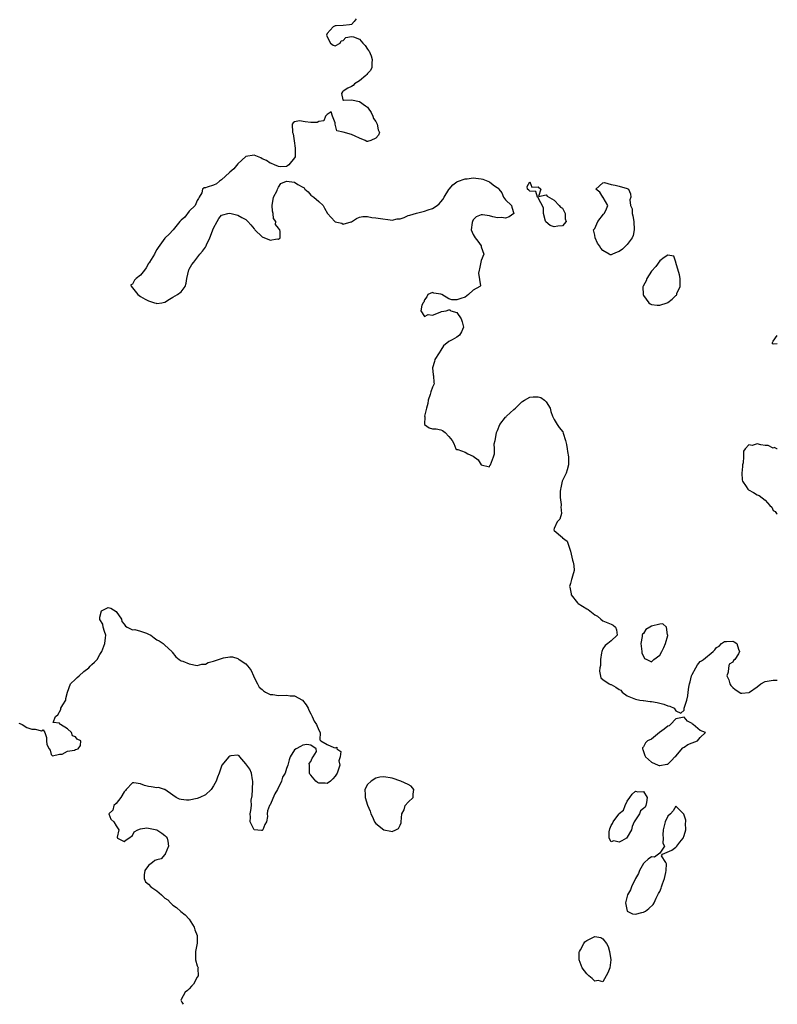
# Model space of a CAD drawing. Units: inches. Extents: x 2676000 to 2679000, y 1539000 to 1542000.
# Drawn here: x 2678813 to 2679000, y 1539000 to 1539243 of the extents above; entities that cross this region are included whole.
import ezdxf

# ---------------------------------------------------------------- set-up
doc = ezdxf.new("R2010")
doc.units = ezdxf.units.IN
doc.header["$MEASUREMENT"] = 0
doc.layers.add('LD26761539_2ft', color=123, linetype='Continuous')

msp = doc.modelspace()

# ---------------------------------------------------------------- linework, layer by layer
at = {"layer": 'LD26761539_2ft'}
for points, elevation in [([(2678896.13, 1539243), (2678895.7, 1539242.3), (2678895, 1539241.58), (2678894.51, 1539241.49), (2678893, 1539241.33), (2678891.27, 1539241.27), (2678891, 1539241.25), (2678890.82, 1539241.18), (2678890.47, 1539241), (2678889, 1539239.38), (2678888.86, 1539239), (2678889, 1539238.56), (2678889.83, 1539237), (2678890.48, 1539236.48), (2678891, 1539236.36), (2678892.21, 1539237), (2678892.46, 1539237.54), (2678893, 1539237.63), (2678893.62, 1539238.38), (2678895, 1539238.67), (2678895.48, 1539238.52), (2678897, 1539237.96), (2678897.79, 1539237), (2678898.4, 1539236.4), (2678899, 1539235.52), (2678899.23, 1539235.22), (2678899.36, 1539235), (2678899.85, 1539233.85), (2678900.13, 1539233), (2678900.04, 1539232.04), (2678900.03, 1539231), (2678899.71, 1539230.29), (2678899, 1539229.52), (2678898.77, 1539229.23), (2678898.54, 1539229), (2678897, 1539227.68), (2678895.73, 1539227), (2678895.44, 1539226.56), (2678895, 1539226.31), (2678894.11, 1539225.89), (2678893, 1539225.19), (2678892.78, 1539225), (2678892.58, 1539224.58), (2678892.87, 1539223), (2678893, 1539222.95), (2678893.03, 1539222.97), (2678895, 1539222.98), (2678897, 1539222.64), (2678898.43, 1539221.57), (2678899, 1539221.18), (2678899.14, 1539221), (2678899.86, 1539219.86), (2678900.24, 1539219), (2678900.45, 1539218.45), (2678901, 1539217.71), (2678901.37, 1539217), (2678901.63, 1539215.63), (2678901.93, 1539215), (2678901.69, 1539214.31), (2678901, 1539213.54), (2678899.82, 1539213), (2678899, 1539212.73), (2678898.77, 1539212.77), (2678898.36, 1539213), (2678897, 1539213.53), (2678895.94, 1539214.06), (2678895, 1539214.46), (2678893, 1539215.03), (2678891.41, 1539215.41), (2678891.02, 1539217.02), (2678891, 1539217.35), (2678890.37, 1539219), (2678890.03, 1539220.03), (2678889, 1539219.41), (2678888.57, 1539219), (2678888.16, 1539217.84), (2678887, 1539217.7), (2678886.53, 1539217.47), (2678885, 1539217.43), (2678883.56, 1539217.56), (2678882.19, 1539217.81), (2678881, 1539217.59), (2678880.67, 1539217.33), (2678880.35, 1539217), (2678880.48, 1539215), (2678880.63, 1539214.63), (2678880.89, 1539212.89), (2678881.11, 1539211.11), (2678881.09, 1539211), (2678881.11, 1539210.89), (2678881.11, 1539209), (2678881, 1539208.71), (2678879.55, 1539207), (2678879.27, 1539206.74), (2678879, 1539206.59), (2678877.48, 1539206.52), (2678877, 1539206.59), (2678876.03, 1539207), (2678875.32, 1539207.32), (2678875, 1539207.41), (2678874.04, 1539208.04), (2678873, 1539208.51), (2678872.68, 1539208.68), (2678871, 1539209.39), (2678869, 1539209.08), (2678867, 1539207.25), (2678866.01, 1539205.99), (2678865, 1539205.16), (2678864.93, 1539205.07), (2678863, 1539203.3), (2678862.5, 1539203), (2678861.72, 1539202.28), (2678861, 1539201.98), (2678859.45, 1539201.45), (2678859, 1539201.31), (2678858.71, 1539201.29), (2678858.27, 1539201), (2678858.08, 1539200.08), (2678857.47, 1539199), (2678857.31, 1539198.69), (2678857, 1539198.22), (2678856.64, 1539197.36), (2678856.51, 1539197), (2678855, 1539195.59), (2678853.9, 1539194.1), (2678853, 1539193.34), (2678852.68, 1539193), (2678851.02, 1539190.98), (2678850.09, 1539189.91), (2678849.09, 1539189), (2678849, 1539188.9), (2678847.36, 1539186.64), (2678847, 1539186.09), (2678846.64, 1539185.36), (2678846.48, 1539185), (2678845.23, 1539183), (2678845.17, 1539182.83), (2678845, 1539182.63), (2678844.37, 1539181.63), (2678843.94, 1539181), (2678843, 1539179.79), (2678841.9, 1539179), (2678841.48, 1539178.52), (2678841, 1539177.6), (2678840.59, 1539177.41), (2678840.71, 1539177), (2678840.88, 1539176.88), (2678841, 1539176.69), (2678842.3, 1539175), (2678843, 1539174.55), (2678844.11, 1539173.89), (2678845, 1539173.44), (2678846.43, 1539173), (2678846.89, 1539172.89), (2678847, 1539172.84), (2678848.29, 1539173), (2678848.89, 1539173.11), (2678849, 1539173.17), (2678850.11, 1539173.89), (2678851, 1539174.36), (2678852.13, 1539175), (2678853, 1539175.69), (2678853.97, 1539177), (2678854.21, 1539177.79), (2678854.38, 1539179), (2678854.91, 1539181.09), (2678855, 1539181.24), (2678855.62, 1539182.38), (2678856.17, 1539183), (2678857.63, 1539185), (2678858.26, 1539185.74), (2678859, 1539186.71), (2678859.16, 1539187), (2678859.27, 1539187.27), (2678860.11, 1539189), (2678861, 1539191.39), (2678861.92, 1539193), (2678862.28, 1539193.72), (2678863, 1539194.57), (2678863.32, 1539194.68), (2678864.54, 1539195), (2678865, 1539195.1), (2678867, 1539194.59), (2678868.01, 1539194.01), (2678869, 1539193.49), (2678869.42, 1539193), (2678870.2, 1539192.2), (2678871, 1539191.23), (2678871.13, 1539191.13), (2678871.22, 1539191), (2678873, 1539189.24), (2678873.54, 1539189), (2678874.62, 1539188.62), (2678875, 1539188.38), (2678876.72, 1539188.72), (2678877, 1539188.67), (2678877.39, 1539189), (2678877.41, 1539190.59), (2678877.38, 1539191), (2678877.17, 1539191.17), (2678877, 1539191.41), (2678876.26, 1539192.26), (2678876.32, 1539193), (2678875.79, 1539193.79), (2678875.7, 1539195), (2678875.53, 1539195.53), (2678875.49, 1539197), (2678875.82, 1539199), (2678876.66, 1539200.66), (2678876.77, 1539201), (2678877, 1539201.48), (2678877.57, 1539202.43), (2678879, 1539202.96), (2678881, 1539202.76), (2678881.82, 1539202.18), (2678883, 1539201.5), (2678883.34, 1539201.34), (2678883.52, 1539201), (2678884.3, 1539200.3), (2678885, 1539199.52), (2678885.71, 1539199), (2678887, 1539197.99), (2678888.03, 1539197), (2678888.33, 1539196.33), (2678889.07, 1539195), (2678890.02, 1539193.98), (2678890.89, 1539193), (2678891, 1539192.95), (2678892.61, 1539192.61), (2678893, 1539192.39), (2678894.94, 1539192.94), (2678895, 1539192.93), (2678896.28, 1539193.72), (2678897, 1539194.13), (2678897.77, 1539194.23), (2678899, 1539194.25), (2678900.03, 1539194.03), (2678901, 1539193.95), (2678902.2, 1539193.8), (2678904.56, 1539193.45), (2678905, 1539193.35), (2678906.29, 1539193.71), (2678907, 1539193.69), (2678907.99, 1539193.99), (2678909, 1539194.47), (2678909.38, 1539194.62), (2678911.07, 1539195.07), (2678913, 1539195.55), (2678913.91, 1539195.91), (2678915, 1539196.24), (2678916.15, 1539197), (2678916.6, 1539197.4), (2678917, 1539197.83), (2678917.52, 1539198.48), (2678917.86, 1539199), (2678919, 1539200.92), (2678919.06, 1539201), (2678919.97, 1539202.03), (2678921, 1539202.82), (2678921.12, 1539202.88), (2678923, 1539203.57), (2678923.57, 1539203.57), (2678925, 1539203.75), (2678927, 1539203.53), (2678927.42, 1539203.42), (2678928.61, 1539203), (2678929, 1539202.79), (2678929.96, 1539202.04), (2678931, 1539201.29), (2678931.22, 1539201.22), (2678931.34, 1539201), (2678932.07, 1539200.07), (2678932.51, 1539199), (2678933, 1539198.39), (2678934.45, 1539197), (2678934.53, 1539196.53), (2678935.01, 1539195.01), (2678935, 1539194.99), (2678933.85, 1539194.15), (2678933, 1539193.84), (2678931.99, 1539193.99), (2678931, 1539193.92), (2678929.85, 1539194.15), (2678929, 1539194.38), (2678927.34, 1539194.66), (2678927, 1539194.69), (2678925.79, 1539194.21), (2678925, 1539193.41), (2678924.81, 1539193), (2678924.79, 1539192.79), (2678924.53, 1539191), (2678925, 1539189.85), (2678925.47, 1539189), (2678926.17, 1539188.17), (2678926.95, 1539187), (2678927, 1539186.79), (2678927.67, 1539185), (2678927, 1539183.4), (2678926.91, 1539183), (2678926.61, 1539181.39), (2678926.47, 1539181), (2678926.29, 1539180.29), (2678926.82, 1539177.18), (2678926.66, 1539177), (2678925, 1539176.05), (2678923.84, 1539175), (2678923, 1539174.4), (2678921.95, 1539174.05), (2678921, 1539173.67), (2678919.72, 1539173.72), (2678919, 1539173.92), (2678917.3, 1539175), (2678917, 1539175.09), (2678915.31, 1539175.31), (2678915, 1539175.52), (2678913.85, 1539175), (2678913.55, 1539174.45), (2678913, 1539173.72), (2678912.83, 1539173.17), (2678912.71, 1539173), (2678912.37, 1539172.37), (2678912.09, 1539171), (2678913, 1539169.61), (2678913.9, 1539170.1), (2678915, 1539169.93), (2678916.48, 1539170.48), (2678917, 1539170.73), (2678917.21, 1539170.79), (2678918.34, 1539171), (2678919, 1539171.24), (2678919.27, 1539171.27), (2678919.53, 1539171), (2678921, 1539170.62), (2678922.08, 1539169), (2678922.29, 1539168.29), (2678922.63, 1539167), (2678922.16, 1539165.84), (2678921.63, 1539165), (2678921, 1539164.52), (2678919.82, 1539163.82), (2678919, 1539163.45), (2678917.66, 1539162.34), (2678917, 1539161.27), (2678916.6, 1539160.6), (2678915.6, 1539159), (2678915.48, 1539158.52), (2678914.97, 1539156.97), (2678915.19, 1539155.19), (2678915.25, 1539155), (2678915.33, 1539153.33), (2678915.41, 1539153), (2678915, 1539152.21), (2678914.57, 1539151), (2678914.38, 1539150.38), (2678913.91, 1539149), (2678913.86, 1539148.14), (2678913.49, 1539147), (2678913.04, 1539145.04), (2678913.09, 1539144.91), (2678913.04, 1539143), (2678914.17, 1539142.17), (2678915, 1539141.88), (2678915.93, 1539141.93), (2678917, 1539141.69), (2678917.45, 1539141.45), (2678918.11, 1539141), (2678919, 1539140.01), (2678919.81, 1539139), (2678920.25, 1539138.25), (2678920.7, 1539137), (2678921, 1539136.81), (2678921.23, 1539136.77), (2678923, 1539136.17), (2678923.73, 1539135.73), (2678925, 1539135.12), (2678926.28, 1539134.28), (2678927, 1539133.02), (2678929, 1539132.56), (2678929.15, 1539132.85), (2678929.27, 1539133), (2678930.06, 1539135), (2678930.28, 1539135.72), (2678930.26, 1539137), (2678930.21, 1539138.21), (2678930.4, 1539139), (2678930.54, 1539139.46), (2678930.76, 1539141), (2678931, 1539141.52), (2678931.58, 1539143), (2678933, 1539144.77), (2678933.12, 1539144.88), (2678933.22, 1539145), (2678935, 1539146.65), (2678935.41, 1539147), (2678937, 1539148.55), (2678937.29, 1539148.71), (2678937.69, 1539149), (2678939, 1539149.73), (2678939.77, 1539149.77), (2678941, 1539149.8), (2678941.66, 1539149.66), (2678942.59, 1539149), (2678943, 1539148.57), (2678944.02, 1539147), (2678944.16, 1539146.16), (2678944.61, 1539145), (2678945, 1539144.19), (2678945.7, 1539143), (2678946.25, 1539142.25), (2678947.13, 1539141.13), (2678947.19, 1539140.81), (2678947.81, 1539139), (2678948.04, 1539138.04), (2678948.21, 1539137), (2678948.3, 1539136.3), (2678948.53, 1539135), (2678948.5, 1539134.5), (2678948.52, 1539133), (2678948.22, 1539131.78), (2678947.92, 1539131), (2678946.97, 1539129), (2678946.64, 1539127.36), (2678946.53, 1539127), (2678946.44, 1539126.44), (2678946.47, 1539125), (2678946.75, 1539123.25), (2678946.74, 1539123), (2678946.65, 1539122.65), (2678946.77, 1539121), (2678946.39, 1539119.61), (2678945.7, 1539119), (2678945, 1539117.33), (2678944.89, 1539117), (2678945, 1539116.87), (2678947, 1539115.08), (2678947.06, 1539115), (2678948.19, 1539114.19), (2678948.58, 1539113), (2678948.72, 1539112.72), (2678949, 1539111.71), (2678949.17, 1539111), (2678949.49, 1539109.49), (2678949.63, 1539109), (2678949.8, 1539108.2), (2678949.91, 1539107), (2678949.53, 1539105.53), (2678949.37, 1539105), (2678949.23, 1539104.77), (2678949, 1539103.74), (2678948.76, 1539103), (2678948.85, 1539102.85), (2678949.19, 1539101.19), (2678949.19, 1539101), (2678950.72, 1539099), (2678950.87, 1539098.87), (2678953, 1539097.48), (2678953.34, 1539097.34), (2678955, 1539096.01), (2678955.67, 1539095.67), (2678956.51, 1539095), (2678957, 1539094.54), (2678959, 1539093.72), (2678959.5, 1539093.5), (2678960.1, 1539093), (2678960.34, 1539092.34), (2678960.49, 1539091), (2678959, 1539089.66), (2678958.23, 1539089), (2678957.52, 1539088.48), (2678957, 1539087.63), (2678956.73, 1539087), (2678956.64, 1539086.64), (2678956.39, 1539085), (2678956.43, 1539083.57), (2678956.26, 1539083), (2678956.15, 1539082.15), (2678956.5, 1539080.5), (2678957, 1539080.12), (2678958.57, 1539079), (2678958.86, 1539078.86), (2678959, 1539078.85), (2678960.19, 1539078.19), (2678961, 1539077.61), (2678961.42, 1539077.42), (2678961.77, 1539077), (2678963, 1539076.04), (2678964.59, 1539075.41), (2678965, 1539075.23), (2678966.13, 1539075), (2678966.89, 1539074.89), (2678967, 1539074.91), (2678968.65, 1539074.65), (2678969, 1539074.66), (2678970.39, 1539074.39), (2678972.02, 1539074.02), (2678973, 1539073.62), (2678973.54, 1539073.54), (2678974.55, 1539073), (2678975, 1539072.38), (2678976.25, 1539071.75), (2678977, 1539072.54), (2678977.03, 1539073.03), (2678977.67, 1539075), (2678977.9, 1539076.1), (2678978.06, 1539077), (2678978.22, 1539078.22), (2678978.35, 1539079), (2678978.51, 1539079.49), (2678978.85, 1539081), (2678979, 1539081.35), (2678979.88, 1539083), (2678980.31, 1539083.69), (2678981, 1539084.55), (2678981.32, 1539084.68), (2678981.78, 1539085), (2678984.19, 1539087), (2678984.62, 1539087.38), (2678985, 1539087.96), (2678985.68, 1539088.32), (2678986.26, 1539089), (2678987, 1539089.46), (2678987.5, 1539089.5), (2678989, 1539089.57), (2678989.39, 1539089.39), (2678990, 1539089), (2678990.41, 1539087.59), (2678990.7, 1539087), (2678990.42, 1539086.42), (2678989.52, 1539085), (2678989.24, 1539084.76), (2678989, 1539084.39), (2678988.12, 1539083.88), (2678987.93, 1539083), (2678987.92, 1539081.92), (2678987.57, 1539081), (2678988.02, 1539080.02), (2678988.27, 1539079), (2678988.58, 1539078.58), (2678989, 1539078.1), (2678989.63, 1539077.63), (2678991, 1539076.74), (2678991.28, 1539076.72), (2678993, 1539076.87), (2678993.1, 1539076.9), (2678993.18, 1539077), (2678995, 1539078.26), (2678995.95, 1539079), (2678997, 1539079.59), (2678999, 1539079.96), (2678999.89, 1539079.89), (2679000, 1539079.86)], 8600), ([(2679000, 1539162.83), (2678999, 1539162.8), (2678998.75, 1539163), (2678999, 1539163.49), (2679000, 1539164.9)], 8600), ([(2679000, 1539136.98), (2678999.9, 1539137), (2678999.29, 1539137.29), (2678999, 1539137.17), (2678997.75, 1539137.75), (2678997, 1539137.77), (2678995.95, 1539137.95), (2678995, 1539138.2), (2678993.8, 1539137.8), (2678993, 1539137.97), (2678992.11, 1539137), (2678991.64, 1539136.36), (2678991.64, 1539135), (2678991.55, 1539133.55), (2678991.44, 1539133), (2678991.43, 1539132.57), (2678991.27, 1539131), (2678991.32, 1539129.32), (2678991.42, 1539129), (2678992.36, 1539127.64), (2678992.73, 1539127), (2678992.88, 1539126.88), (2678994.17, 1539126.17), (2678995, 1539125.62), (2678995.51, 1539125.5), (2678997, 1539124.3), (2678998.18, 1539123), (2678998.61, 1539122.6), (2678999, 1539121.79), (2678999.51, 1539121.51), (2678999.8, 1539121), (2679000, 1539120.87)], 8600), ([(2678813, 1539069.31), (2678813.22, 1539069.22), (2678813.82, 1539069), (2678815, 1539068.28), (2678816.16, 1539067.84), (2678817, 1539067.82), (2678818.59, 1539067.41), (2678819, 1539067.66), (2678819.37, 1539067), (2678819.78, 1539065.78), (2678819.81, 1539065), (2678819.92, 1539064.08), (2678820.49, 1539063), (2678820.69, 1539062.69), (2678821, 1539061.63), (2678821.3, 1539061.3), (2678823, 1539061.7), (2678823.69, 1539061.69), (2678825, 1539062.38), (2678826.7, 1539062.7), (2678827, 1539062.83), (2678827.64, 1539063), (2678828.22, 1539063.78), (2678828.24, 1539065), (2678827.4, 1539065.4), (2678827, 1539065.99), (2678826.21, 1539066.21), (2678825.95, 1539067), (2678825, 1539067.95), (2678823.23, 1539069), (2678823.1, 1539069.1), (2678823, 1539069.35), (2678821.46, 1539069.46), (2678822.07, 1539071), (2678822.61, 1539071.39), (2678823.31, 1539072.69), (2678823.38, 1539073), (2678823.84, 1539073.84), (2678824.55, 1539075), (2678824.61, 1539075.39), (2678825.03, 1539077), (2678825.76, 1539079), (2678827, 1539080.17), (2678827.4, 1539080.6), (2678827.86, 1539081), (2678829, 1539082.09), (2678830.22, 1539083), (2678830.59, 1539083.41), (2678831, 1539083.81), (2678831.67, 1539084.33), (2678832.33, 1539085), (2678833, 1539086.23), (2678833.46, 1539087), (2678834.23, 1539089), (2678834.37, 1539090.37), (2678834.42, 1539091), (2678834.09, 1539091.91), (2678833.78, 1539093), (2678833.7, 1539093.7), (2678833, 1539094.91), (2678832.97, 1539095), (2678832.96, 1539095.04), (2678833, 1539095.43), (2678833.39, 1539097), (2678835, 1539097.81), (2678835.67, 1539097.67), (2678837, 1539096.88), (2678838.27, 1539095), (2678838.41, 1539094.41), (2678839, 1539093.74), (2678839.28, 1539093.28), (2678839.69, 1539093), (2678841, 1539092.36), (2678841.59, 1539092.41), (2678843, 1539092.04), (2678844.49, 1539091.51), (2678845, 1539091.3), (2678845.52, 1539091), (2678846.34, 1539090.34), (2678847, 1539089.87), (2678847.59, 1539089.59), (2678848.57, 1539089), (2678849, 1539088.58), (2678850.72, 1539087), (2678850.83, 1539086.83), (2678851.71, 1539085.71), (2678852.51, 1539085), (2678853, 1539084.69), (2678853.42, 1539084.58), (2678855, 1539083.99), (2678857, 1539083.58), (2678858.14, 1539083.86), (2678859, 1539083.89), (2678859.68, 1539084.32), (2678861, 1539084.63), (2678861.27, 1539084.73), (2678862.21, 1539085), (2678863, 1539085.27), (2678863.44, 1539085.44), (2678865, 1539085.66), (2678865.68, 1539085.68), (2678867, 1539085.24), (2678867.13, 1539085.13), (2678867.35, 1539085), (2678869, 1539083.92), (2678869.78, 1539083), (2678870.29, 1539082.29), (2678870.82, 1539081), (2678871, 1539080.59), (2678871.81, 1539079), (2678872.23, 1539078.23), (2678873, 1539077.61), (2678873.32, 1539077.32), (2678873.81, 1539077), (2678875, 1539076.43), (2678875.6, 1539076.4), (2678877, 1539076.11), (2678879, 1539076.2), (2678879.9, 1539076.1), (2678881, 1539076.06), (2678882.97, 1539074.97), (2678883.84, 1539073.84), (2678884.32, 1539073), (2678884.49, 1539072.49), (2678885, 1539071.66), (2678885.31, 1539071), (2678885.8, 1539069.8), (2678886.36, 1539069), (2678887, 1539067.57), (2678887.3, 1539067), (2678887.24, 1539065.24), (2678887.49, 1539065), (2678889, 1539064.05), (2678890.65, 1539063.35), (2678891, 1539063.24), (2678891.38, 1539063.38), (2678891.36, 1539063), (2678892.36, 1539062.36), (2678892.2, 1539061), (2678891.93, 1539060.07), (2678892.1, 1539059), (2678891.76, 1539057.76), (2678891.51, 1539057), (2678891, 1539056.28), (2678890.43, 1539055.57), (2678889.81, 1539055), (2678889, 1539054.48), (2678888.5, 1539054.5), (2678887, 1539054.51), (2678886.67, 1539054.67), (2678886.21, 1539055), (2678885, 1539056.48), (2678884.77, 1539056.77), (2678884.62, 1539057), (2678884.69, 1539058.69), (2678884.64, 1539059), (2678884.61, 1539059.39), (2678885, 1539059.84), (2678885.3, 1539060.7), (2678885.54, 1539061), (2678886.36, 1539062.36), (2678886.34, 1539063), (2678885, 1539063.9), (2678884.04, 1539064.04), (2678883, 1539063.86), (2678882.42, 1539063.58), (2678881.41, 1539063), (2678881, 1539062.71), (2678879.92, 1539061), (2678879.68, 1539060.32), (2678879.31, 1539059), (2678879, 1539058.12), (2678878.69, 1539057), (2678878.01, 1539055.99), (2678877.73, 1539055), (2678876.75, 1539053), (2678876.1, 1539051.9), (2678875, 1539049.17), (2678874.83, 1539049), (2678874.28, 1539047.72), (2678874.23, 1539047), (2678874.28, 1539046.28), (2678874.05, 1539045), (2678873.68, 1539044.32), (2678873.17, 1539043), (2678873, 1539042.84), (2678872.84, 1539042.84), (2678870.99, 1539042.99), (2678870.07, 1539045), (2678870.11, 1539046.11), (2678869.99, 1539047), (2678870.18, 1539047.82), (2678870.32, 1539049), (2678870.3, 1539050.3), (2678870.56, 1539051.44), (2678870.57, 1539053), (2678870.71, 1539055), (2678870.61, 1539055.39), (2678870.38, 1539057), (2678869.96, 1539057.96), (2678869, 1539059.31), (2678867.49, 1539061), (2678867.29, 1539061.29), (2678867, 1539061.46), (2678865.3, 1539061.3), (2678865, 1539061.19), (2678864.77, 1539061), (2678863.01, 1539059), (2678862.38, 1539057), (2678861.97, 1539056.03), (2678861.67, 1539055), (2678861, 1539053.83), (2678860.39, 1539053), (2678859, 1539051.65), (2678857.61, 1539051), (2678857, 1539050.74), (2678855, 1539050.35), (2678854.35, 1539050.35), (2678853, 1539050.47), (2678852.57, 1539050.57), (2678851.81, 1539051), (2678851, 1539051.54), (2678849, 1539052.97), (2678848.92, 1539053), (2678847.43, 1539053.43), (2678847, 1539053.4), (2678845.66, 1539053.66), (2678845, 1539053.73), (2678843.94, 1539053.94), (2678843, 1539054.37), (2678841.35, 1539054.65), (2678841, 1539054.59), (2678839.49, 1539053), (2678839.32, 1539052.68), (2678839, 1539052.36), (2678838.15, 1539051), (2678837, 1539049.55), (2678836.38, 1539049), (2678836.16, 1539047.84), (2678835.17, 1539047), (2678835.65, 1539045.65), (2678836.44, 1539045), (2678837, 1539044.03), (2678837.65, 1539043), (2678837.21, 1539041.21), (2678837.34, 1539041), (2678839, 1539040.17), (2678839.47, 1539040.53), (2678840.15, 1539041), (2678841, 1539041.66), (2678841.46, 1539042.54), (2678842.31, 1539043), (2678843, 1539043.24), (2678844.52, 1539043.48), (2678845, 1539043.41), (2678847.01, 1539043), (2678848.21, 1539042.21), (2678849, 1539041.59), (2678849.31, 1539041.31), (2678849.58, 1539041), (2678849.74, 1539040.26), (2678849.88, 1539039), (2678849.04, 1539037.04), (2678849.04, 1539036.96), (2678849, 1539036.96), (2678848.09, 1539035.91), (2678847, 1539035.65), (2678846.56, 1539035.44), (2678845.95, 1539035), (2678845, 1539034.24), (2678844.06, 1539033), (2678843.92, 1539031.92), (2678843.86, 1539031), (2678844.19, 1539030.19), (2678845, 1539029.59), (2678845.57, 1539029), (2678847, 1539027.94), (2678848.16, 1539027), (2678848.57, 1539026.57), (2678849, 1539026.19), (2678849.72, 1539025.72), (2678850.39, 1539025), (2678851, 1539024.43), (2678851.89, 1539023.89), (2678852.92, 1539022.92), (2678854.04, 1539022.04), (2678855, 1539020.96), (2678856.21, 1539019), (2678856.37, 1539018.37), (2678856.93, 1539017), (2678856.95, 1539015.05), (2678856.55, 1539013), (2678856.56, 1539011.44), (2678856.55, 1539011), (2678857, 1539009.49), (2678857.15, 1539009.15), (2678857.2, 1539009), (2678857.16, 1539008.84), (2678857.21, 1539007), (2678857, 1539006.68), (2678856.04, 1539005), (2678855.56, 1539004.44), (2678855, 1539003.85), (2678854.56, 1539003.44), (2678854.03, 1539003), (2678853, 1539001.18), (2678852.94, 1539001), (2678853.19, 1539000.52), (2678853.49, 1539000)], 8602)]:
    msp.add_lwpolyline(points, dxfattribs=dict(at, elevation=elevation))
for points, elevation in [([(2678946.23, 1539197), (2678946.55, 1539196.55), (2678947, 1539196.29), (2678947.45, 1539195.45), (2678947.68, 1539195), (2678947.7, 1539193.7), (2678947.94, 1539193), (2678947, 1539191.96), (2678945.85, 1539191.85), (2678945, 1539191.68), (2678944.02, 1539192.02), (2678942.95, 1539192.95), (2678942.88, 1539193.12), (2678942.32, 1539195), (2678942.39, 1539196.39), (2678941, 1539198.86), (2678940.89, 1539199), (2678940.44, 1539200.44), (2678939, 1539200.49), (2678938.71, 1539200.71), (2678938.42, 1539201), (2678938.35, 1539201.65), (2678939, 1539202.82), (2678939.49, 1539201.49), (2678941, 1539201.54), (2678941.69, 1539201), (2678941.15, 1539199.15), (2678943, 1539199.6), (2678943.24, 1539199.24), (2678945, 1539198.26)], 8600), ([(2678959.4, 1539185), (2678959, 1539184.79), (2678958.81, 1539184.81), (2678958.56, 1539185), (2678957, 1539185.83), (2678956.46, 1539186.46), (2678956.18, 1539187), (2678955.69, 1539187.69), (2678955.07, 1539189), (2678955, 1539189.63), (2678954.72, 1539191), (2678955, 1539191.33), (2678955.71, 1539193), (2678957.17, 1539194.83), (2678957.32, 1539195), (2678957.75, 1539195.75), (2678958.23, 1539197), (2678957.04, 1539198.96), (2678957.03, 1539199.03), (2678957, 1539199.03), (2678956.24, 1539200.24), (2678955.23, 1539201), (2678957, 1539202.56), (2678957.38, 1539202.62), (2678959, 1539202.13), (2678959.99, 1539202.01), (2678961, 1539201.76), (2678963, 1539201.18), (2678963.3, 1539201), (2678963.83, 1539199.83), (2678963.9, 1539199), (2678963.67, 1539198.33), (2678963.83, 1539197), (2678964.18, 1539196.18), (2678964.24, 1539195), (2678964.42, 1539194.42), (2678964.64, 1539193), (2678964.73, 1539191), (2678964.44, 1539189.56), (2678964.23, 1539189), (2678963, 1539187.36), (2678962.65, 1539187), (2678961.81, 1539186.19), (2678961, 1539185.62), (2678960.52, 1539185.48)], 8600), ([(2678975.26, 1539175.26), (2678976.01, 1539177), (2678976.05, 1539177.95), (2678976.02, 1539179), (2678975.86, 1539179.86), (2678975, 1539182.92), (2678974.96, 1539183), (2678974.45, 1539184.45), (2678973, 1539184.68), (2678972.13, 1539184.13), (2678971, 1539183.33), (2678970.07, 1539181.93), (2678969, 1539180.79), (2678967.8, 1539179), (2678967.63, 1539178.37), (2678967, 1539177.22), (2678966.9, 1539177), (2678966.88, 1539176.88), (2678966.91, 1539175), (2678967, 1539174.76), (2678968.3, 1539173), (2678968.69, 1539172.69), (2678969, 1539172.56), (2678970.37, 1539172.37), (2678971, 1539172.36), (2678972.87, 1539173), (2678973, 1539173.06), (2678974.11, 1539173.89), (2678975, 1539174.81), (2678975.12, 1539174.88), (2678975.19, 1539175)], 8600), ([(2678966.72, 1539090.72), (2678966.34, 1539089), (2678966.61, 1539087), (2678966.62, 1539086.62), (2678967, 1539085.84), (2678967.25, 1539085.25), (2678967.81, 1539085), (2678969, 1539084.41), (2678969.56, 1539085), (2678971, 1539086.05), (2678971.53, 1539087), (2678972.02, 1539088.02), (2678972.42, 1539089), (2678972.97, 1539090.97), (2678972.97, 1539091), (2678972.9, 1539091.1), (2678972.65, 1539093), (2678971.8, 1539093.8), (2678971, 1539093.7), (2678969, 1539093.28), (2678968.59, 1539093), (2678967.58, 1539092.42), (2678967, 1539091.44), (2678966.74, 1539091.26), (2678966.69, 1539091)], 8600), ([(2678970.62, 1539059), (2678970.87, 1539058.87), (2678971, 1539058.85), (2678972.79, 1539059.21), (2678973, 1539059.24), (2678973.92, 1539060.08), (2678974.76, 1539061), (2678975, 1539061.21), (2678976.73, 1539063.27), (2678977, 1539063.41), (2678977.95, 1539064.05), (2678979, 1539064.48), (2678980.34, 1539065), (2678981, 1539065.8), (2678982.32, 1539067), (2678981, 1539067.53), (2678979.28, 1539069), (2678979.09, 1539069.09), (2678979, 1539069.21), (2678977.83, 1539069.83), (2678977, 1539070.84), (2678975, 1539070.39), (2678973.69, 1539069), (2678973.32, 1539068.68), (2678973, 1539068.57), (2678972.14, 1539067.86), (2678970.99, 1539067.01), (2678969, 1539065.41), (2678967.98, 1539065), (2678967.52, 1539064.48), (2678967, 1539063.45), (2678966.75, 1539063.25), (2678966.75, 1539063), (2678966.81, 1539062.81), (2678967, 1539062.35), (2678967.35, 1539061.35), (2678967.54, 1539061), (2678969, 1539059.72)], 8600), ([(2678910.21, 1539051.79), (2678910.41, 1539053), (2678909.75, 1539053.75), (2678909, 1539054.19), (2678907.19, 1539055), (2678905, 1539055.73), (2678903, 1539056.13), (2678902.02, 1539055.98), (2678901, 1539055.75), (2678899.9, 1539055), (2678899, 1539054.16), (2678898.33, 1539053), (2678898.35, 1539051.65), (2678898.4, 1539051), (2678899, 1539049.13), (2678899.64, 1539047.64), (2678899.77, 1539047), (2678900.2, 1539046.2), (2678900.69, 1539045), (2678901, 1539044.61), (2678903, 1539043), (2678904.68, 1539042.68), (2678905, 1539042.64), (2678905.97, 1539043), (2678906.64, 1539043.36), (2678907, 1539044.14), (2678907.24, 1539044.76), (2678907.24, 1539045), (2678907.46, 1539047), (2678907.99, 1539047.99), (2678908.28, 1539049), (2678909, 1539049.88), (2678910.19, 1539051)], 8602), ([(2678960.92, 1539046.92), (2678961, 1539047.02), (2678962.11, 1539047.89), (2678962.45, 1539049), (2678963, 1539050.09), (2678963.66, 1539051), (2678964.2, 1539051.8), (2678965, 1539052.54), (2678965.61, 1539052.39), (2678967, 1539052.51), (2678967.94, 1539051), (2678967.77, 1539049.77), (2678967.56, 1539049), (2678967.38, 1539048.62), (2678967, 1539048.27), (2678966.28, 1539047.72), (2678966, 1539047), (2678964.73, 1539045), (2678964.18, 1539043.82), (2678964.01, 1539043), (2678963, 1539041.21), (2678962.78, 1539041), (2678961.7, 1539040.3), (2678961, 1539039.96), (2678959.73, 1539040.27), (2678959, 1539040.08), (2678958.57, 1539041), (2678958.54, 1539042.54), (2678958.72, 1539043.28), (2678959, 1539044.1), (2678959.4, 1539044.6), (2678959.49, 1539045)], 8600), ([(2678977.41, 1539045.41), (2678976.92, 1539046.92), (2678975, 1539048.86), (2678974.3, 1539047.7), (2678973.63, 1539047), (2678973, 1539046.43), (2678972.37, 1539045), (2678971.84, 1539043), (2678971.79, 1539041.79), (2678971.83, 1539041), (2678971.75, 1539039.75), (2678972.19, 1539039), (2678971, 1539037.26), (2678970.73, 1539037), (2678969.69, 1539036.31), (2678969, 1539036.37), (2678968.19, 1539035.81), (2678967.29, 1539035), (2678967, 1539034.7), (2678966.03, 1539033), (2678965.78, 1539032.22), (2678965.05, 1539031), (2678964.05, 1539029), (2678963.8, 1539028.2), (2678963.09, 1539027), (2678962.56, 1539025), (2678962.98, 1539023), (2678963, 1539022.98), (2678964.3, 1539022.3), (2678965, 1539022.23), (2678966.6, 1539022.6), (2678967, 1539022.71), (2678967.51, 1539023), (2678968.36, 1539023.64), (2678969.42, 1539024.58), (2678969.63, 1539025), (2678970.17, 1539026.17), (2678970.58, 1539027), (2678970.71, 1539027.29), (2678971, 1539027.83), (2678971.36, 1539028.63), (2678971.47, 1539029), (2678971.73, 1539029.73), (2678972.21, 1539031), (2678972.52, 1539032.52), (2678972.58, 1539033), (2678972.64, 1539034.64), (2678972.51, 1539035), (2678971.41, 1539036.59), (2678971.72, 1539037), (2678973.98, 1539037.98), (2678975, 1539038.73), (2678975.25, 1539039), (2678975.99, 1539040.01), (2678976.77, 1539041), (2678977, 1539041.59), (2678977.48, 1539043), (2678977.37, 1539044.63), (2678977.45, 1539045)], 8600), ([(2678951.45, 1539013.45), (2678952.27, 1539015), (2678952.58, 1539015.42), (2678953, 1539015.77), (2678953.86, 1539016.14), (2678955, 1539016.73), (2678956.51, 1539016.51), (2678957, 1539016.18), (2678957.86, 1539015), (2678958.26, 1539014.26), (2678958.59, 1539013), (2678958.97, 1539011), (2678958.73, 1539009), (2678958.25, 1539007.75), (2678957, 1539005.54), (2678955.85, 1539005.85), (2678955, 1539005.7), (2678954.36, 1539006.36), (2678953.57, 1539007), (2678953, 1539007.53), (2678951.9, 1539009), (2678951.14, 1539011), (2678951.18, 1539012.82), (2678951.19, 1539013)], 8600)]:
    msp.add_lwpolyline(points, close=True, dxfattribs=dict(at, elevation=elevation))

doc.saveas('drawing.dxf')
